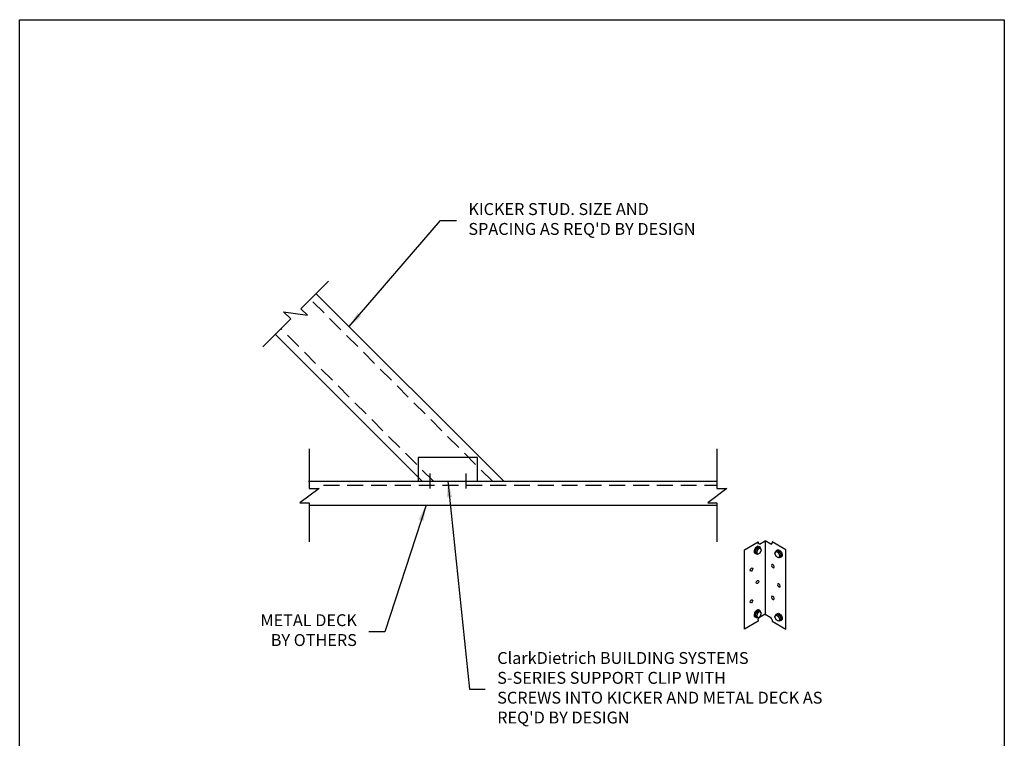
# Model space of a CAD drawing. Units: inches. Extents: x 2 to 126, y 15 to 164.
# Drawn here: x 2 to 126, y 73 to 164 of the extents above; entities that cross this region are included whole.
import ezdxf

# ---------------------------------------------------------------- set-up
doc = ezdxf.new("R2010")
doc.units = ezdxf.units.IN
doc.header["$LTSCALE"] = 16
doc.header["$MEASUREMENT"] = 0
doc.linetypes.add('HIDDEN2', pattern=[0.1875, 0.125, -0.0625])
for name, color, linetype in [('CLIPS', 6, 'Continuous'), ('DIM', 1, 'Continuous'), ('STUD', 4, 'Continuous'), ('THICK', 4, 'Continuous'), ('THIN-LINE', 9, 'Continuous')]:
    doc.layers.add(name, color=color, linetype=linetype)
doc.styles.add('Romans', font='romans.shx', dxfattribs={"width": 0.9, "height": 0.09375})
doc.dimstyles.new('DDG-STANDARD', dxfattribs={"dimscale": 16, "dimtxt": 0.09375, "dimasz": 0.125, "dimexe": 0.0625, "dimexo": 0.0625, "dimgap": 0.09375, "dimtad": 0, "dimtih": 1, "dimtoh": 1, "dimdec": 4, "dimzin": 3, "dimdsep": 46, "dimlunit": 4, "dimtxsty": 'Romans', "dimcen": 0.09375, "dimclrt": 7, "dimadec": 0, "dimazin": 0, "dimtfac": 1, "dimtdec": 4, "dimtofl": 0, "dimtmove": 0, "dimatfit": 3, "dimfxl": 0, "dimfrac": 2, "dimtolj": 1, "dimtzin": 0, "dimarcsym": 0})

# ---------------------------------------------------------------- blocks, each defined once
blk = doc.blocks.new('clipv112-5')
for p, q in [((1.73, 11), (1.73, 10.81)), ((2.6, 11.12), (2.6, 1.87)), ((3.46, 11), (3.46, 10.81)), ((2.6, 1.87), (1.89, 1.47)), ((2.6, 1.87), (3.3, 1.47)), ((1.73, 1), (0, 0)), ((1.73, 1.19), (1.73, 1)), ((3.46, 1.19), (3.46, 1)), ((3.46, 1), (5.2, 0))]:
    blk.add_line(p, q)
at = {"extrusion": (0, 0, -1)}
for centre, major_axis, start_param, end_param in [((1.89, 10.91), (-0.115, -0.199), 5.497787, 7.068583), ((1.89, 1.28), (0.115, 0.199), 3.926991, 5.497787)]:
    blk.add_ellipse(centre, major_axis=major_axis, ratio=0.57735, start_param=start_param, end_param=end_param, dxfattribs=at)
for centre, major_axis, start_param, end_param in [((3.3, 10.91), (0.115, -0.199), 5.497787, 7.068583), ((3.3, 1.28), (-0.115, 0.199), 3.926991, 5.497787)]:
    blk.add_ellipse(centre, major_axis=major_axis, ratio=0.57735, start_param=start_param, end_param=end_param)
at = {"layer": 'THICK'}
for p, q in [((0, 10), (1.73, 11)), ((0, 0), (0, 10)), ((1.89, 10.72), (2.6, 11.12)), ((3.3, 10.72), (2.6, 11.12)), ((5.2, 10), (3.46, 11)), ((5.2, 0), (5.2, 10))]:
    blk.add_line(p, q, dxfattribs=at)
blk = doc.blocks.new('SCREWTOP-I')
for p, q in [((-0.211, 0.163), (-0.211, 0.265)), ((-0.057, 0.073), (-0.057, 0.175)), ((0.155, 0.106), (0.155, 0.208)), ((0.211, 0.228), (0.211, 0.33))]:
    blk.add_line(p, q)
blk.add_lwpolyline([(-0.155, 0.387), (-0.211, 0.265), (-0.057, 0.175), (0.155, 0.208), (0.211, 0.33), (0.057, 0.419)], close=True)
blk.add_lwpolyline([(-0.211, 0.163), (-0.211, 0.163), (-0.057, 0.073), (0.155, 0.106), (0.211, 0.228)])
for centre, start_param, end_param in [((0, 0.195), 5.675528, 9.988663), ((0, 0.144), 6.105475, 9.602489)]:
    blk.add_ellipse(centre, major_axis=(-0.25, 0), ratio=0.57735, start_param=start_param, end_param=end_param)
blk = doc.blocks.new('HOLE-I')
blk.add_ellipse((0, 0.18), major_axis=(-0.115, 0), ratio=0.57735)
blk = doc.blocks.new('clipv112-5-2x2-2S', base_point=(79.29, 55.24))
blk.add_blockref('clipv112-5', (79.29, 55.24))
for name, p, xscale, yscale, rotation in [('SCREWTOP-I', (80.6, 65.36), 1.999999999999997, 1.999999999999997, 240.0120203803018), ('SCREWTOP-I', (83.93, 64.92), -2, 2, 119.9879796196984), ('HOLE-I', (83.17, 63.36), -2, 2, 119.9879796196984), ('HOLE-I', (79.84, 62.92), 2, 2, 240.0120203803017), ('HOLE-I', (80.6, 61.36), 2, 2, 240.0120203803017), ('HOLE-I', (83.93, 60.92), -2, 2, 119.9879796196984), ('HOLE-I', (79.84, 58.92), 2, 2, 240.0120203803017), ('HOLE-I', (83.17, 59.36), -2, 2, 119.9879796196984), ('SCREWTOP-I', (80.6, 57.36), 2, 2, 240.0120203803017), ('SCREWTOP-I', (83.93, 56.92), -2, 2, 119.9879796196984)]:
    blk.add_blockref(name, p, dxfattribs=dict(xscale=xscale, yscale=yscale, rotation=rotation))

msp = doc.modelspace()

# ---------------------------------------------------------------- linework, layer by layer
msp.add_lwpolyline([(2.36, 164), (126.36, 164), (126.36, 15.38), (2.36, 15.38)], close=True)
at = {"layer": 'CLIPS'}
msp.add_lwpolyline([(52.54, 108.86), (52.54, 105.86), (60.04, 105.86), (60.04, 108.86)], close=True, dxfattribs=at)
at = {"layer": 'DIM'}
for p, q in [((54.01, 106.86), (54.01, 104.94)), ((58.57, 106.86), (58.57, 104.94))]:
    msp.add_line(p, q, dxfattribs=at)
at = {"layer": 'STUD'}
for p, q in [((39.74, 129.44), (63.32, 105.86)), ((53.07, 105.86), (34.61, 124.32))]:
    msp.add_line(p, q, dxfattribs=at)
at = {"layer": 'STUD', "color": 1, "linetype": 'HIDDEN2'}
for p, q in [((61.91, 105.86), (39.03, 128.73)), ((54.48, 105.86), (35.32, 125.02))]:
    msp.add_line(p, q, dxfattribs=at)
at = {"layer": 'STUD', "color": 1}
for points in [[(32.98, 122.79), (36.51, 126.31), (35.6, 127.22), (38.59, 126.79), (37.79, 127.59), (41.25, 131.06)], [(38.8, 109.93), (38.8, 104.95), (40.08, 104.95), (37.66, 103.14), (38.8, 103.14), (38.8, 98.24)], [(90.15, 109.93), (90.15, 104.95), (91.44, 104.95), (89.02, 103.14), (90.15, 103.14), (90.15, 98.24)]]:
    msp.add_lwpolyline(points, dxfattribs=at)
at = {"layer": 'THIN-LINE'}
for p, q in [((38.72, 105.86), (90.15, 105.86)), ((38.8, 102.86), (90.15, 102.86))]:
    msp.add_line(p, q, dxfattribs=at)
at = {"layer": 'THIN-LINE', "linetype": 'HIDDEN2'}
msp.add_line((40.62, 105.36), (90.15, 105.36), dxfattribs=at)

# ---------------------------------------------------------------- block references
msp.add_blockref('clipv112-5-2x2-2S', (93.65, 87.24))

# ---------------------------------------------------------------- texts
at = {"layer": 'DIM', "color": 0, "char_height": 1.5, "style": 'Romans'}
for s, insert, attachment_point in [("KICKER STUD. SIZE AND\\PSPACING AS REQ'D BY DESIGN", (58.87, 138.7), 4), ('METAL DECK\\PBY OTHERS', (44.83, 86.92), 6)]:
    msp.add_mtext(s, dxfattribs=dict(at, insert=insert, attachment_point=attachment_point))
at = {"layer": 'DIM', "color": 0, "insert": (62.5, 79.66), "char_height": 1.5, "width": 41.6, "attachment_point": 4, "style": 'Romans'}
msp.add_mtext("ClarkDietrich BUILDING SYSTEMS\\PS-SERIES SUPPORT CLIP WITH\\PSCREWS INTO KICKER AND METAL DECK AS REQ'D BY DESIGN", dxfattribs=at)

# ---------------------------------------------------------------- leaders
at = {"layer": 'DIM', "annotation_type": 0, "has_hookline": 1}
for points, hookline_direction, text_width in [([(43.84, 125.34), (55.37, 138.7), (57.37, 138.7)], 0, 31.44), ([(53.54, 102.86), (48.33, 86.92), (46.33, 86.92)], 1, 12.21)]:
    msp.add_leader(points, dimstyle='DDG-STANDARD', override={"dimgap": 0.09375, "dimtad": 0}, dxfattribs=dict(at, hookline_direction=hookline_direction, text_width=text_width))
at = {"layer": 'DIM', "annotation_type": 0, "has_hookline": 1, "hookline_direction": 0, "text_width": 41.14}
msp.add_leader([(56.29, 105.86), (59, 79.66), (61, 79.66)], dimstyle='DDG-STANDARD', dxfattribs=at)

doc.saveas('drawing.dxf')
